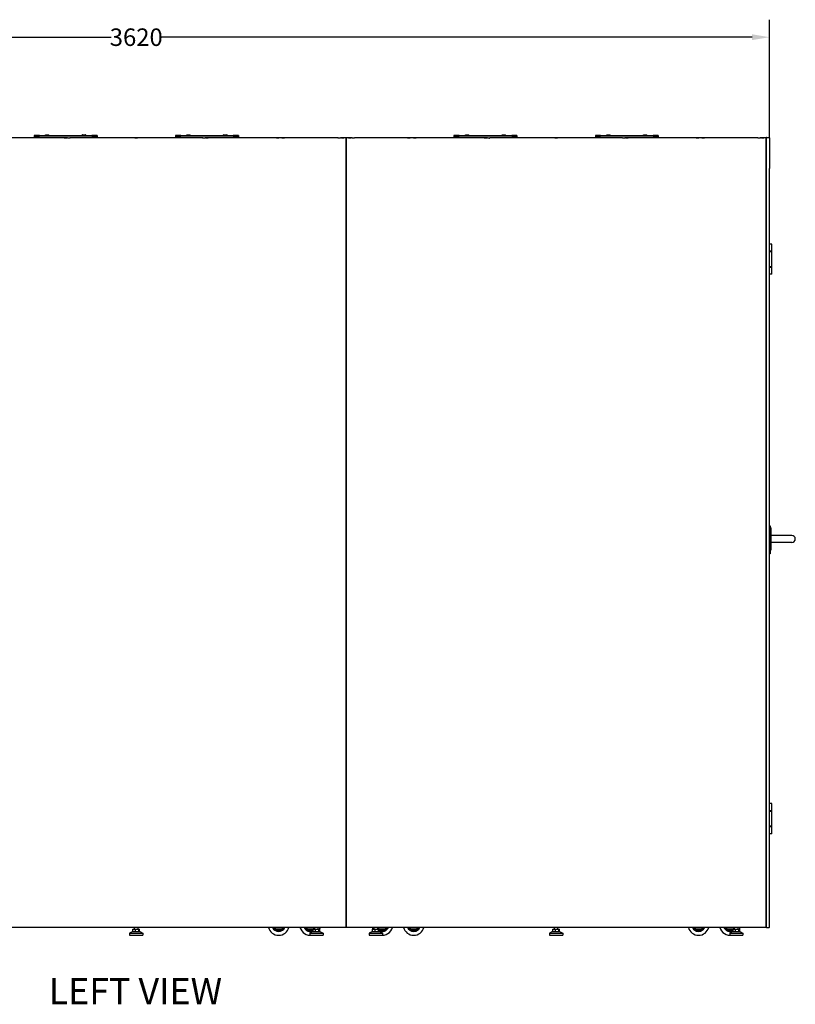
# Model space of a CAD drawing. Units: millimetres. Extents: x -785 to 16364, y 468 to 8048.
# Drawn here: x 10235 to 12451, y 5236 to 8048 of the extents above; entities that cross this region are included whole.
import ezdxf

# ---------------------------------------------------------------- set-up
doc = ezdxf.new("R2010")
doc.units = ezdxf.units.MM
doc.layers.add('Visible (WAL)', color=7, linetype='Continuous', lineweight=25)
doc.styles.get("Standard").update_dxf_attribs({"font": 'tahoma.ttf'})
doc.dimstyles.new('Copy of Standard', dxfattribs={"dimtxt": 0.18, "dimasz": 50, "dimexe": 50, "dimexo": 0.0625, "dimgap": 0.09, "dimtad": 0, "dimdec": 4, "dimzin": 0, "dimdsep": 46, "dimtxsty": 'Standard', "dimcen": 0.09, "dimadec": 0, "dimazin": 0, "dimtfac": 1, "dimtdec": 4, "dimtofl": 0, "dimtmove": 0, "dimatfit": 3, "dimfxl": 1, "dimtolj": 1, "dimtzin": 0, "dimarcsym": 0})

# ---------------------------------------------------------------- blocks, each defined once
blk = doc.blocks.new('*D6')
at = {"color": 0, "lineweight": -2, "transparency": 16777216}
for p, q in [((8757.9, 7710.4), (8757.9, 8048)), ((12377.9, 7710.4), (12377.9, 8048)), ((8807.9, 7998), (10495.8, 7998)), ((12327.9, 7998), (10640.1, 7998))]:
    blk.add_line(p, q, dxfattribs=at)
at = {"color": 0, "transparency": 16777216}
for points in [[(8807.9, 8006.3), (8807.9, 7989.7), (8757.9, 7998)], [(12327.9, 8006.3), (12327.9, 7989.7), (12377.9, 7998)]]:
    blk.add_solid(points, dxfattribs=at)
at = {"layer": 'Defpoints', "color": 0, "transparency": 16777216}
for p in [(12377.9, 7998), (8757.9, 7710.4), (12377.9, 7710.4)]:
    blk.add_point(p, dxfattribs=at)
at = {"color": 0, "transparency": 16777216, "insert": (10567.9, 7998), "char_height": 0.18, "attachment_point": 5}
blk.add_mtext('\\A1;{\\H277.77778x;3620}', dxfattribs=at)

msp = doc.modelspace()

# ---------------------------------------------------------------- linework, layer by layer
at = {"layer": 'Visible (WAL)'}
for p, q in [((10371.4, 7710.4), (9991.4, 7710.4)), ((10275.9, 7717.4), (10275.9, 7715.4)), ((10290.9, 7717.4), (10275.9, 7717.4)), ((10275.9, 7715.4), (10290.9, 7715.4)), ((10275.9, 7715.4), (10275.9, 7710.4)), ((10275.9, 7715.4), (10290.9, 7715.4)), ((10290.9, 7717.4), (10440.9, 7717.4)), ((10440.9, 7715.4), (10290.9, 7715.4)), ((10440.9, 7715.4), (10290.9, 7715.4)), ((10308.4, 7717.9), (10308.4, 7718.9)), ((10308.9, 7719.4), (10317.9, 7719.4)), ((10318.4, 7717.9), (10318.4, 7718.9)), ((10362.3, 7711), (10369.6, 7711)), ((10362.3, 7711), (10362.3, 7710.5)), ((10362.3, 7710.5), (10369.6, 7710.5)), ((10362.4, 7710.4), (10362.3, 7710.5)), ((10369.4, 7710.4), (10369.6, 7710.5)), ((10369.6, 7711), (10369.6, 7710.5)), ((10371.3, 7711), (10378.6, 7711)), ((10371.3, 7711), (10371.3, 7710.5)), ((10371.3, 7710.5), (10378.6, 7710.5)), ((10371.7, 7710.1), (10371.3, 7710.5)), ((10378.1, 7710.1), (10378.6, 7710.5)), ((10757.4, 7710.4), (10378.4, 7710.4)), ((10378.6, 7711), (10378.6, 7710.5)), ((10413.4, 7717.9), (10413.4, 7718.9)), ((10413.9, 7719.4), (10422.9, 7719.4)), ((10423.4, 7717.9), (10423.4, 7718.9)), ((10455.9, 7717.4), (10440.9, 7717.4)), ((10440.9, 7715.4), (10455.9, 7715.4)), ((10440.9, 7715.4), (10455.9, 7715.4)), ((10455.9, 7717.4), (10455.9, 7715.4)), ((10455.9, 7715.4), (10455.9, 7710.4)), ((10564.3, 7711), (10571.6, 7711)), ((10564.3, 7711), (10564.3, 7710.5)), ((10564.3, 7710.5), (10571.6, 7710.5)), ((10564.4, 7710.4), (10564.3, 7710.5)), ((10571.4, 7710.4), (10571.6, 7710.5)), ((10571.6, 7711), (10571.6, 7710.5)), ((10679.9, 7717.4), (10679.9, 7715.4)), ((10694.9, 7717.4), (10679.9, 7717.4)), ((10679.9, 7715.4), (10694.9, 7715.4)), ((10679.9, 7715.4), (10679.9, 7710.4)), ((10679.9, 7715.4), (10694.9, 7715.4)), ((10694.9, 7717.4), (10844.9, 7717.4)), ((10844.9, 7715.4), (10694.9, 7715.4)), ((10844.9, 7715.4), (10694.9, 7715.4)), ((10712.4, 7717.9), (10712.4, 7718.9)), ((10712.9, 7719.4), (10721.9, 7719.4)), ((10722.4, 7717.9), (10722.4, 7718.9)), ((10757.3, 7711), (10764.6, 7711)), ((10757.3, 7711), (10757.3, 7710.5)), ((10757.3, 7710.5), (10764.6, 7710.5)), ((10757.7, 7710.1), (10757.3, 7710.5)), ((10764.1, 7710.1), (10764.6, 7710.5)), ((11144.4, 7710.4), (10764.4, 7710.4)), ((10764.6, 7711), (10764.6, 7710.5)), ((10766.3, 7711), (10773.6, 7711)), ((10766.3, 7711), (10766.3, 7710.5)), ((10766.3, 7710.5), (10773.6, 7710.5)), ((10766.4, 7710.4), (10766.3, 7710.5)), ((10773.4, 7710.4), (10773.6, 7710.5)), ((10773.6, 7711), (10773.6, 7710.5)), ((10817.4, 7717.9), (10817.4, 7718.9)), ((10817.9, 7719.4), (10826.9, 7719.4)), ((10827.4, 7717.9), (10827.4, 7718.9)), ((10859.9, 7717.4), (10844.9, 7717.4)), ((10844.9, 7715.4), (10859.9, 7715.4)), ((10844.9, 7715.4), (10859.9, 7715.4)), ((10859.9, 7717.4), (10859.9, 7715.4)), ((10859.9, 7715.4), (10859.9, 7710.4)), ((10968.3, 7711), (10975.6, 7711)), ((10968.3, 7711), (10968.3, 7710.5)), ((10968.3, 7710.5), (10975.6, 7710.5)), ((10968.4, 7710.4), (10968.3, 7710.5)), ((10975.4, 7710.4), (10975.6, 7710.5)), ((10975.6, 7711), (10975.6, 7710.5)), ((10984.3, 7711), (10991.6, 7711)), ((10984.3, 7711), (10984.3, 7710.5)), ((10984.3, 7710.5), (10991.6, 7710.5)), ((10984.4, 7710.4), (10984.3, 7710.5)), ((10991.4, 7710.4), (10991.6, 7710.5)), ((10991.6, 7711), (10991.6, 7710.5)), ((11144.3, 7711), (11151.6, 7711)), ((11144.3, 7711), (11144.3, 7710.5)), ((11144.3, 7710.5), (11151.6, 7710.5)), ((11144.7, 7710.1), (11144.3, 7710.5)), ((11151.1, 7710.1), (11151.6, 7710.5)), ((11167.9, 7710.4), (11151.4, 7710.4)), ((11151.6, 7711), (11151.6, 7710.5)), ((11154.3, 7711), (11161.6, 7711)), ((11154.3, 7711), (11154.3, 7710.5)), ((11154.3, 7710.5), (11161.6, 7710.5)), ((11154.4, 7710.4), (11154.3, 7710.5)), ((11161.4, 7710.4), (11161.6, 7710.5)), ((11161.6, 7711), (11161.6, 7710.5)), ((11184.4, 7710.4), (11167.9, 7710.4)), ((11167.9, 7623.4), (11167.9, 7710.4)), ((11167.9, 7710.4), (11167.9, 7623.4)), ((11174.3, 7711), (11181.6, 7711)), ((11174.3, 7711), (11174.3, 7710.5)), ((11174.3, 7710.5), (11181.6, 7710.5)), ((11174.4, 7710.4), (11174.3, 7710.5)), ((11181.4, 7710.4), (11181.6, 7710.5)), ((11181.6, 7711), (11181.6, 7710.5)), ((11184.3, 7711), (11191.6, 7711)), ((11184.3, 7711), (11184.3, 7710.5)), ((11184.3, 7710.5), (11191.6, 7710.5)), ((11184.7, 7710.1), (11184.3, 7710.5)), ((11191.1, 7710.1), (11191.6, 7710.5)), ((11571.4, 7710.4), (11191.4, 7710.4)), ((11191.6, 7711), (11191.6, 7710.5)), ((11343.3, 7711), (11350.6, 7711)), ((11343.3, 7711), (11343.3, 7710.5)), ((11343.3, 7710.5), (11350.6, 7710.5)), ((11343.4, 7710.4), (11343.3, 7710.5)), ((11350.4, 7710.4), (11350.6, 7710.5)), ((11350.6, 7711), (11350.6, 7710.5)), ((11360.3, 7711), (11367.6, 7711)), ((11360.3, 7711), (11360.3, 7710.5)), ((11360.3, 7710.5), (11367.6, 7710.5)), ((11360.4, 7710.4), (11360.3, 7710.5)), ((11367.4, 7710.4), (11367.6, 7710.5)), ((11367.6, 7711), (11367.6, 7710.5)), ((11475.9, 7717.4), (11475.9, 7715.4)), ((11490.9, 7717.4), (11475.9, 7717.4)), ((11475.9, 7715.4), (11490.9, 7715.4)), ((11475.9, 7715.4), (11475.9, 7710.4)), ((11475.9, 7715.4), (11490.9, 7715.4)), ((11490.9, 7717.4), (11640.9, 7717.4)), ((11640.9, 7715.4), (11490.9, 7715.4)), ((11640.9, 7715.4), (11490.9, 7715.4)), ((11508.4, 7717.9), (11508.4, 7718.9)), ((11508.9, 7719.4), (11517.9, 7719.4)), ((11518.4, 7717.9), (11518.4, 7718.9)), ((11562.3, 7711), (11569.6, 7711)), ((11562.3, 7711), (11562.3, 7710.5)), ((11562.3, 7710.5), (11569.6, 7710.5)), ((11562.4, 7710.4), (11562.3, 7710.5)), ((11569.4, 7710.4), (11569.6, 7710.5)), ((11569.6, 7711), (11569.6, 7710.5)), ((11571.3, 7711), (11578.6, 7711)), ((11571.3, 7711), (11571.3, 7710.5)), ((11571.3, 7710.5), (11578.6, 7710.5)), ((11571.7, 7710.1), (11571.3, 7710.5)), ((11578.1, 7710.1), (11578.6, 7710.5)), ((11957.4, 7710.4), (11578.4, 7710.4)), ((11578.6, 7711), (11578.6, 7710.5)), ((11613.4, 7717.9), (11613.4, 7718.9)), ((11613.9, 7719.4), (11622.9, 7719.4)), ((11623.4, 7717.9), (11623.4, 7718.9)), ((11655.9, 7717.4), (11640.9, 7717.4)), ((11640.9, 7715.4), (11655.9, 7715.4)), ((11640.9, 7715.4), (11655.9, 7715.4)), ((11655.9, 7717.4), (11655.9, 7715.4)), ((11655.9, 7715.4), (11655.9, 7710.4)), ((11764.3, 7711), (11771.6, 7711)), ((11764.3, 7711), (11764.3, 7710.5)), ((11764.3, 7710.5), (11771.6, 7710.5)), ((11764.4, 7710.4), (11764.3, 7710.5)), ((11771.4, 7710.4), (11771.6, 7710.5)), ((11771.6, 7711), (11771.6, 7710.5)), ((11879.9, 7717.4), (11879.9, 7715.4)), ((11894.9, 7717.4), (11879.9, 7717.4)), ((11879.9, 7715.4), (11894.9, 7715.4)), ((11879.9, 7715.4), (11879.9, 7710.4)), ((11879.9, 7715.4), (11894.9, 7715.4)), ((11894.9, 7717.4), (12044.9, 7717.4)), ((12044.9, 7715.4), (11894.9, 7715.4)), ((12044.9, 7715.4), (11894.9, 7715.4)), ((11912.4, 7717.9), (11912.4, 7718.9)), ((11912.9, 7719.4), (11921.9, 7719.4)), ((11922.4, 7717.9), (11922.4, 7718.9)), ((11957.3, 7711), (11964.6, 7711)), ((11957.3, 7711), (11957.3, 7710.5)), ((11957.3, 7710.5), (11964.6, 7710.5)), ((11957.7, 7710.1), (11957.3, 7710.5)), ((11964.1, 7710.1), (11964.6, 7710.5)), ((12344.4, 7710.4), (11964.4, 7710.4)), ((11964.6, 7711), (11964.6, 7710.5)), ((11966.3, 7711), (11973.6, 7711)), ((11966.3, 7711), (11966.3, 7710.5)), ((11966.3, 7710.5), (11973.6, 7710.5)), ((11966.4, 7710.4), (11966.3, 7710.5)), ((11973.4, 7710.4), (11973.6, 7710.5)), ((11973.6, 7711), (11973.6, 7710.5)), ((12017.4, 7717.9), (12017.4, 7718.9)), ((12017.9, 7719.4), (12026.9, 7719.4)), ((12027.4, 7717.9), (12027.4, 7718.9)), ((12059.9, 7717.4), (12044.9, 7717.4)), ((12044.9, 7715.4), (12059.9, 7715.4)), ((12044.9, 7715.4), (12059.9, 7715.4)), ((12059.9, 7717.4), (12059.9, 7715.4)), ((12059.9, 7715.4), (12059.9, 7710.4)), ((12168.3, 7711), (12175.6, 7711)), ((12168.3, 7711), (12168.3, 7710.5)), ((12168.3, 7710.5), (12175.6, 7710.5)), ((12168.4, 7710.4), (12168.3, 7710.5)), ((12175.4, 7710.4), (12175.6, 7710.5)), ((12175.6, 7711), (12175.6, 7710.5)), ((12184.3, 7711), (12191.6, 7711)), ((12184.3, 7711), (12184.3, 7710.5)), ((12184.3, 7710.5), (12191.6, 7710.5)), ((12184.4, 7710.4), (12184.3, 7710.5)), ((12191.4, 7710.4), (12191.6, 7710.5)), ((12191.6, 7711), (12191.6, 7710.5)), ((12344.3, 7711), (12351.6, 7711)), ((12344.3, 7711), (12344.3, 7710.5)), ((12344.3, 7710.5), (12351.6, 7710.5)), ((12344.7, 7710.1), (12344.3, 7710.5)), ((12351.1, 7710.1), (12351.6, 7710.5)), ((12367.9, 7710.4), (12351.4, 7710.4)), ((12351.6, 7711), (12351.6, 7710.5)), ((12354.3, 7711), (12361.6, 7711)), ((12354.3, 7711), (12354.3, 7710.5)), ((12354.3, 7710.5), (12361.6, 7710.5)), ((12354.4, 7710.4), (12354.3, 7710.5)), ((12361.4, 7710.4), (12361.6, 7710.5)), ((12361.6, 7711), (12361.6, 7710.5)), ((12367.9, 7710.4), (12367.9, 7623.4)), ((12367.9, 7623.4), (12367.9, 7710.4)), ((12368.9, 7711.4), (12376.9, 7711.4)), ((12377.9, 7710.4), (12377.9, 7623.4)), ((11167.9, 7623.4), (11167.9, 5455.4)), ((11167.9, 5455.4), (11167.9, 7623.4)), ((12367.9, 5455.4), (12367.9, 7623.4)), ((12367.9, 7623.4), (12367.9, 5456.4)), ((12377.9, 5456.4), (12377.9, 7623.4)), ((12384.4, 7406.9), (12377.9, 7406.9)), ((12384.4, 7386.4), (12384.4, 7406.9)), ((12384.4, 7386.4), (12377.9, 7386.4)), ((12377.9, 7385.4), (12384.4, 7385.4)), ((12384.4, 7342.4), (12384.4, 7385.4)), ((12384.4, 7342.4), (12377.9, 7342.4)), ((12377.9, 7341.4), (12384.4, 7341.4)), ((12384.4, 7320.9), (12384.4, 7341.4)), ((12384.4, 7320.9), (12377.9, 7320.9)), ((12378.7, 6600.9), (12378.7, 6523.9)), ((12379.3, 6601.7), (12379.3, 6523)), ((12380.4, 6597.4), (12379.3, 6597.4)), ((12382.4, 6534.4), (12382.4, 6595.4)), ((12441.4, 6574.9), (12382.4, 6574.9)), ((12441.4, 6554.9), (12382.4, 6554.9)), ((12380.4, 6532.4), (12379.3, 6532.4)), ((12384.4, 5808.9), (12377.9, 5808.9)), ((12384.4, 5788.4), (12384.4, 5808.9)), ((12384.4, 5788.4), (12377.9, 5788.4)), ((12377.9, 5787.4), (12384.4, 5787.4)), ((12384.4, 5744.4), (12384.4, 5787.4)), ((12384.4, 5744.4), (12377.9, 5744.4)), ((12377.9, 5743.4), (12384.4, 5743.4)), ((12384.4, 5722.9), (12384.4, 5743.4)), ((12384.4, 5722.9), (12377.9, 5722.9)), ((11167.9, 5455.4), (9967.9, 5455.4)), ((10557.9, 5443.4), (10548.9, 5438.4)), ((10548.9, 5438.4), (10586.9, 5438.4)), ((10548.9, 5438.4), (10548.9, 5433.4)), ((10548.9, 5433.4), (10586.9, 5433.4)), ((10557.9, 5443.4), (10577.9, 5443.4)), ((10558.5, 5449.9), (10565.6, 5449.9)), ((10558.5, 5443.4), (10558.5, 5449.9)), ((10562.9, 5449.9), (10562.9, 5455.4)), ((10565.6, 5443.4), (10565.6, 5449.9)), ((10565.6, 5449.9), (10575.1, 5449.9)), ((10572.9, 5449.9), (10572.9, 5455.4)), ((10575.1, 5449.9), (10577.4, 5449.9)), ((10575.1, 5443.4), (10575.1, 5449.9)), ((10577.4, 5443.4), (10577.4, 5449.9)), ((10577.9, 5443.4), (10586.9, 5438.4)), ((10586.9, 5438.4), (10586.9, 5433.4)), ((10967.9, 5451.6), (10982.9, 5451.6)), ((11057.9, 5451.6), (11072.9, 5451.6)), ((11072.9, 5443.4), (11063.9, 5438.4)), ((11063.9, 5438.4), (11101.9, 5438.4)), ((11063.9, 5438.4), (11063.9, 5433.4)), ((11063.9, 5433.4), (11101.9, 5433.4)), ((11072.9, 5443.4), (11092.9, 5443.4)), ((11073.5, 5449.9), (11080.6, 5449.9)), ((11073.5, 5443.4), (11073.5, 5449.9)), ((11077.9, 5449.9), (11077.9, 5455.4)), ((11080.6, 5443.4), (11080.6, 5449.9)), ((11080.6, 5449.9), (11090.1, 5449.9)), ((11087.9, 5449.9), (11087.9, 5455.4)), ((11090.1, 5449.9), (11092.4, 5449.9)), ((11090.1, 5443.4), (11090.1, 5449.9)), ((11092.4, 5443.4), (11092.4, 5449.9)), ((11092.9, 5443.4), (11101.9, 5438.4)), ((11101.9, 5438.4), (11101.9, 5433.4)), ((12367.9, 5455.4), (11167.9, 5455.4)), ((11242.9, 5443.4), (11233.9, 5438.4)), ((11233.9, 5438.4), (11271.9, 5438.4)), ((11233.9, 5438.4), (11233.9, 5433.4)), ((11233.9, 5433.4), (11271.9, 5433.4)), ((11242.9, 5443.4), (11262.9, 5443.4)), ((11243.5, 5449.9), (11250.6, 5449.9)), ((11243.5, 5443.4), (11243.5, 5449.9)), ((11247.9, 5449.9), (11247.9, 5455.4)), ((11250.6, 5443.4), (11250.6, 5449.9)), ((11250.6, 5449.9), (11260.1, 5449.9)), ((11257.9, 5449.9), (11257.9, 5455.4)), ((11260.1, 5449.9), (11262.4, 5449.9)), ((11260.1, 5443.4), (11260.1, 5449.9)), ((11262.4, 5443.4), (11262.4, 5449.9)), ((11262.9, 5443.4), (11271.9, 5438.4)), ((11263, 5451.6), (11278, 5451.6)), ((11271.9, 5438.4), (11271.9, 5433.4)), ((11353, 5451.6), (11368, 5451.6)), ((11757.9, 5443.4), (11748.9, 5438.4)), ((11748.9, 5438.4), (11786.9, 5438.4)), ((11748.9, 5438.4), (11748.9, 5433.4)), ((11748.9, 5433.4), (11786.9, 5433.4)), ((11757.9, 5443.4), (11777.9, 5443.4)), ((11758.5, 5449.9), (11765.6, 5449.9)), ((11758.5, 5443.4), (11758.5, 5449.9)), ((11762.9, 5449.9), (11762.9, 5455.4)), ((11765.6, 5443.4), (11765.6, 5449.9)), ((11765.6, 5449.9), (11775.1, 5449.9)), ((11772.9, 5449.9), (11772.9, 5455.4)), ((11775.1, 5449.9), (11777.4, 5449.9)), ((11775.1, 5443.4), (11775.1, 5449.9)), ((11777.4, 5443.4), (11777.4, 5449.9)), ((11777.9, 5443.4), (11786.9, 5438.4)), ((11786.9, 5438.4), (11786.9, 5433.4)), ((12167.9, 5451.6), (12182.9, 5451.6)), ((12257.9, 5451.6), (12272.9, 5451.6)), ((12272.9, 5443.4), (12263.9, 5438.4)), ((12263.9, 5438.4), (12301.9, 5438.4)), ((12263.9, 5438.4), (12263.9, 5433.4)), ((12263.9, 5433.4), (12301.9, 5433.4)), ((12272.9, 5443.4), (12292.9, 5443.4)), ((12273.5, 5449.9), (12280.6, 5449.9)), ((12273.5, 5443.4), (12273.5, 5449.9)), ((12277.9, 5449.9), (12277.9, 5455.4)), ((12280.6, 5443.4), (12280.6, 5449.9)), ((12280.6, 5449.9), (12290.1, 5449.9)), ((12287.9, 5449.9), (12287.9, 5455.4)), ((12290.1, 5449.9), (12292.4, 5449.9)), ((12290.1, 5443.4), (12290.1, 5449.9)), ((12292.4, 5443.4), (12292.4, 5449.9)), ((12292.9, 5443.4), (12301.9, 5438.4)), ((12301.9, 5438.4), (12301.9, 5433.4)), ((12368.9, 5455.4), (12376.9, 5455.4))]:
    msp.add_line(p, q, dxfattribs=at)
for centre, radius, start, end in [((10308.9, 7718.9), 0.5, 90, 180), ((10308.9, 7717.9), 0.5, 180, 270), ((10317.9, 7718.9), 0.5, 0, 90), ((10317.9, 7717.9), 0.5, 270, 0), ((10413.9, 7718.9), 0.5, 90, 180), ((10413.9, 7717.9), 0.5, 180, 270), ((10422.9, 7718.9), 0.5, 0, 90), ((10422.9, 7717.9), 0.5, 270, 0), ((10712.9, 7718.9), 0.5, 90, 180), ((10712.9, 7717.9), 0.5, 180, 270), ((10721.9, 7718.9), 0.5, 0, 90), ((10721.9, 7717.9), 0.5, 270, 0), ((10817.9, 7718.9), 0.5, 90, 180), ((10817.9, 7717.9), 0.5, 180, 270), ((10826.9, 7718.9), 0.5, 0, 90), ((10826.9, 7717.9), 0.5, 270, 0), ((11508.9, 7718.9), 0.5, 90, 180), ((11508.9, 7717.9), 0.5, 180, 270), ((11517.9, 7718.9), 0.5, 0, 90), ((11517.9, 7717.9), 0.5, 270, 0), ((11613.9, 7718.9), 0.5, 90, 180), ((11613.9, 7717.9), 0.5, 180, 270), ((11622.9, 7718.9), 0.5, 0, 90), ((11622.9, 7717.9), 0.5, 270, 0), ((11912.9, 7718.9), 0.5, 90, 180), ((11912.9, 7717.9), 0.5, 180, 270), ((11921.9, 7718.9), 0.5, 0, 90), ((11921.9, 7717.9), 0.5, 270, 0), ((12017.9, 7718.9), 0.5, 90, 180), ((12017.9, 7717.9), 0.5, 180, 270), ((12026.9, 7718.9), 0.5, 0, 90), ((12026.9, 7717.9), 0.5, 270, 0), ((12368.9, 7710.4), 1, 90, 180), ((12376.9, 7710.4), 1, 0, 90), ((12380.4, 6595.4), 2, 0, 90), ((12441.4, 6564.9), 10, 270, 90), ((12380.4, 6534.4), 2, 270, 0), ((12368.9, 5456.4), 1, 180, 270), ((12376.9, 5456.4), 1, 270, 0), ((10974.9, 5462.8), 30, 194.2841, 345.7159), ((10974.9, 5462.8), 19, 202.928, 337.072), ((10974.9, 5462.8), 19, 202.928, 337.072), ((10974.9, 5462.8), 18, 204.2813, 335.7187), ((10974.9, 5462.8), 17.5, 205.022, 334.978), ((10967.9, 5459.1), 7.5, 209.7369, 270), ((10974.9, 5462.8), 14.6, 226.0691, 312.1017), ((10974.9, 5462.8), 14.5, 227.1445, 311.1044), ((10967.8, 5451.9), 2.7, 176.4675, 179.2382), ((10967.8, 5451.9), 2.7, 294.7504, 297.5212), ((10974.9, 5462.8), 11.5, 257.3196, 282.6804), ((10974.9, 5462.8), 11.4, 259.7958, 280.2042), ((10977.6, 5450), 2.7, 150.2004, 152.6566), ((10977.6, 5450), 2.7, 221.4675, 224.2382), ((10977.6, 5450), 2.7, 339.7504, 342.5212), ((10982.9, 5456.6), 5, 270, 346.0909), ((11064.9, 5462.8), 30, 194.2841, 281.46), ((11064.9, 5462.8), 19, 202.928, 296.972), ((11064.9, 5462.8), 19, 202.928, 296.972), ((11064.9, 5462.8), 18, 204.2813, 298.604), ((11064.9, 5462.8), 17.5, 205.022, 299.5005), ((11057.9, 5459.1), 7.5, 209.7369, 270), ((11064.9, 5462.8), 14.6, 226.0691, 312.1017), ((11064.9, 5462.8), 14.5, 227.1445, 311.1044), ((11057.8, 5451.9), 2.7, 176.4675, 179.2382), ((11057.8, 5451.9), 2.7, 294.7504, 297.5212), ((11064.9, 5462.8), 11.5, 257.3196, 282.6804), ((11064.9, 5462.8), 11.4, 259.7958, 280.2042), ((11067.6, 5450), 2.7, 150.2004, 152.6566), ((11067.6, 5450), 2.7, 221.4675, 224.2382), ((11067.6, 5450), 2.7, 339.7504, 342.5212), ((11072.9, 5456.6), 5, 270, 346.0909), ((11064.9, 5462.8), 17.5, 312.5021, 317.9754), ((11064.9, 5462.8), 18, 314.2113, 316.2383), ((11064.9, 5462.8), 30, 334.5284, 345.7159), ((11270.9, 5462.8), 30, 194.2841, 205.4716), ((11270.9, 5462.8), 17.5, 222.0246, 227.4979), ((11270.9, 5462.8), 18, 223.7617, 225.7887), ((11263, 5456.6), 5, 193.9091, 270), ((11270.9, 5462.8), 14.6, 227.8983, 313.9309), ((11270.9, 5462.8), 14.5, 228.8956, 312.8555), ((11270.9, 5462.8), 17.5, 240.7385, 334.978), ((11270.9, 5462.8), 18, 241.6264, 335.7187), ((11270.9, 5462.8), 19, 243.243, 337.072), ((11270.9, 5462.8), 19, 243.243, 337.072), ((11266.9, 5450.4), 2.7, 191.49, 194.2608), ((11270.9, 5462.8), 30, 258.54, 345.7159), ((11270.9, 5462.8), 11.5, 257.3196, 282.6804), ((11266.9, 5450.4), 2.7, 309.7729, 312.5437), ((11270.9, 5462.8), 11.4, 259.7958, 280.2042), ((11266.9, 5450.4), 2.7, 21.3545, 23.8107), ((11276.8, 5451.2), 2.7, 236.49, 239.2608), ((11278, 5459.1), 7.5, 270, 330.2631), ((11276.8, 5451.2), 2.7, 354.7729, 357.5437), ((11360.9, 5462.8), 30, 194.2841, 345.7159), ((11360.9, 5462.8), 19, 202.928, 337.072), ((11360.9, 5462.8), 19, 202.928, 337.072), ((11360.9, 5462.8), 18, 204.2813, 335.7187), ((11360.9, 5462.8), 17.5, 205.022, 334.978), ((11353, 5456.6), 5, 193.9091, 270), ((11360.9, 5462.8), 14.6, 227.8983, 313.9309), ((11360.9, 5462.8), 14.5, 228.8956, 312.8555), ((11356.9, 5450.4), 2.7, 191.49, 194.2608), ((11360.9, 5462.8), 11.5, 257.3196, 282.6804), ((11356.9, 5450.4), 2.7, 309.7729, 312.5437), ((11360.9, 5462.8), 11.4, 259.7958, 280.2042), ((11356.9, 5450.4), 2.7, 21.3545, 23.8107), ((11366.8, 5451.2), 2.7, 236.49, 239.2608), ((11368, 5459.1), 7.5, 270, 330.2631), ((11366.8, 5451.2), 2.7, 354.7729, 357.5437), ((12174.9, 5462.8), 30, 194.2841, 345.7159), ((12174.9, 5462.8), 19, 202.928, 337.072), ((12174.9, 5462.8), 19, 202.928, 337.072), ((12174.9, 5462.8), 18, 204.2813, 335.7187), ((12174.9, 5462.8), 17.5, 205.022, 334.978), ((12167.9, 5459.1), 7.5, 209.7369, 270), ((12174.9, 5462.8), 14.6, 226.0691, 312.1017), ((12174.9, 5462.8), 14.5, 227.1445, 311.1044), ((12167.8, 5451.9), 2.7, 176.4675, 179.2382), ((12167.8, 5451.9), 2.7, 294.7504, 297.5212), ((12174.9, 5462.8), 11.5, 257.3196, 282.6804), ((12174.9, 5462.8), 11.4, 259.7958, 280.2042), ((12177.6, 5450), 2.7, 150.2004, 152.6566), ((12177.6, 5450), 2.7, 221.4675, 224.2382), ((12177.6, 5450), 2.7, 339.7504, 342.5212), ((12182.9, 5456.6), 5, 270, 346.0909), ((12264.9, 5462.8), 30, 194.2841, 281.46), ((12264.9, 5462.8), 19, 202.928, 296.972), ((12264.9, 5462.8), 19, 202.928, 296.972), ((12264.9, 5462.8), 18, 204.2813, 298.604), ((12264.9, 5462.8), 17.5, 205.022, 299.5005), ((12257.9, 5459.1), 7.5, 209.7369, 270), ((12264.9, 5462.8), 14.6, 226.0691, 312.1017), ((12264.9, 5462.8), 14.5, 227.1445, 311.1044), ((12257.8, 5451.9), 2.7, 176.4675, 179.2382), ((12257.8, 5451.9), 2.7, 294.7504, 297.5212), ((12264.9, 5462.8), 11.5, 257.3196, 282.6804), ((12264.9, 5462.8), 11.4, 259.7958, 280.2042), ((12267.6, 5450), 2.7, 150.2004, 152.6566), ((12267.6, 5450), 2.7, 221.4675, 224.2382), ((12267.6, 5450), 2.7, 339.7504, 342.5212), ((12272.9, 5456.6), 5, 270, 346.0909), ((12264.9, 5462.8), 17.5, 312.5021, 317.9754), ((12264.9, 5462.8), 18, 314.2113, 316.2383), ((12264.9, 5462.8), 30, 334.5284, 345.7159)]:
    msp.add_arc(centre, radius, start, end, dxfattribs=at)
for points, knots in [([(10374.9, 7709.6), (10374.6, 7709.6), (10374.2, 7709.6), (10373.5, 7709.6), (10373.2, 7709.6), (10372.7, 7709.7), (10372.4, 7709.7), (10372, 7709.8), (10371.9, 7709.9), (10371.9, 7709.9), (10371.9, 7710), (10372, 7710)], [0, 0, 0, 0, 0.1031447, 0.1031447, 0.2062895, 0.2062895, 0.3168736, 0.3168736, 0.4274576, 0.4274576, 0.5251202, 0.5251202, 0.5251202, 0.5251202]), ([(10377.9, 7710), (10378, 7710), (10378, 7709.9), (10377.9, 7709.9), (10377.8, 7709.8), (10377.4, 7709.7), (10377.2, 7709.7), (10376.6, 7709.6), (10376.3, 7709.6), (10375.6, 7709.6), (10375.3, 7709.6), (10374.9, 7709.6)], [1.3065235, 1.3065235, 1.3065235, 1.3065235, 1.4042028, 1.4042028, 1.5148769, 1.5148769, 1.625551, 1.625551, 1.7286065, 1.7286065, 1.831662, 1.831662, 1.831662, 1.831662]), ([(10760.9, 7709.6), (10760.6, 7709.6), (10760.2, 7709.6), (10759.5, 7709.6), (10759.2, 7709.6), (10758.7, 7709.7), (10758.4, 7709.7), (10758, 7709.8), (10757.9, 7709.9), (10757.9, 7709.9), (10757.9, 7710), (10758, 7710)], [0, 0, 0, 0, 0.1031447, 0.1031447, 0.2062895, 0.2062895, 0.3168736, 0.3168736, 0.4274576, 0.4274576, 0.5251202, 0.5251202, 0.5251202, 0.5251202]), ([(10763.9, 7710), (10764, 7710), (10764, 7709.9), (10763.9, 7709.9), (10763.8, 7709.8), (10763.4, 7709.7), (10763.2, 7709.7), (10762.6, 7709.6), (10762.3, 7709.6), (10761.6, 7709.6), (10761.3, 7709.6), (10760.9, 7709.6)], [1.3065235, 1.3065235, 1.3065235, 1.3065235, 1.4042028, 1.4042028, 1.5148769, 1.5148769, 1.625551, 1.625551, 1.7286065, 1.7286065, 1.831662, 1.831662, 1.831662, 1.831662]), ([(11147.9, 7709.6), (11147.6, 7709.6), (11147.2, 7709.6), (11146.5, 7709.6), (11146.2, 7709.6), (11145.7, 7709.7), (11145.4, 7709.7), (11145, 7709.8), (11144.9, 7709.9), (11144.9, 7709.9), (11144.9, 7710), (11145, 7710)], [0, 0, 0, 0, 0.1030555, 0.1030555, 0.206111, 0.206111, 0.3167851, 0.3167851, 0.4274592, 0.4274592, 0.5251385, 0.5251385, 0.5251385, 0.5251385]), ([(11150.9, 7710), (11151, 7710), (11151, 7709.9), (11150.9, 7709.9), (11150.8, 7709.8), (11150.4, 7709.7), (11150.2, 7709.7), (11149.6, 7709.6), (11149.3, 7709.6), (11148.6, 7709.6), (11148.3, 7709.6), (11147.9, 7709.6)], [1.3065418, 1.3065418, 1.3065418, 1.3065418, 1.4042044, 1.4042044, 1.5147885, 1.5147885, 1.6253725, 1.6253725, 1.7285173, 1.7285173, 1.831662, 1.831662, 1.831662, 1.831662]), ([(11187.9, 7709.6), (11187.6, 7709.6), (11187.2, 7709.6), (11186.5, 7709.6), (11186.2, 7709.6), (11185.7, 7709.7), (11185.4, 7709.7), (11185, 7709.8), (11184.9, 7709.9), (11184.9, 7709.9), (11184.9, 7710), (11185, 7710)], [0, 0, 0, 0, 0.1030555, 0.1030555, 0.206111, 0.206111, 0.3167851, 0.3167851, 0.4274592, 0.4274592, 0.5251385, 0.5251385, 0.5251385, 0.5251385]), ([(11190.9, 7710), (11191, 7710), (11191, 7709.9), (11190.9, 7709.9), (11190.8, 7709.8), (11190.4, 7709.7), (11190.2, 7709.7), (11189.6, 7709.6), (11189.3, 7709.6), (11188.6, 7709.6), (11188.3, 7709.6), (11187.9, 7709.6)], [1.3065418, 1.3065418, 1.3065418, 1.3065418, 1.4042044, 1.4042044, 1.5147885, 1.5147885, 1.6253725, 1.6253725, 1.7285173, 1.7285173, 1.831662, 1.831662, 1.831662, 1.831662]), ([(11574.9, 7709.6), (11574.6, 7709.6), (11574.2, 7709.6), (11573.5, 7709.6), (11573.2, 7709.6), (11572.7, 7709.7), (11572.4, 7709.7), (11572, 7709.8), (11571.9, 7709.9), (11571.9, 7709.9), (11571.9, 7710), (11572, 7710)], [0, 0, 0, 0, 0.1031447, 0.1031447, 0.2062895, 0.2062895, 0.3168736, 0.3168736, 0.4274576, 0.4274576, 0.5251202, 0.5251202, 0.5251202, 0.5251202]), ([(11577.9, 7710), (11578, 7710), (11578, 7709.9), (11577.9, 7709.9), (11577.8, 7709.8), (11577.4, 7709.7), (11577.2, 7709.7), (11576.6, 7709.6), (11576.3, 7709.6), (11575.6, 7709.6), (11575.3, 7709.6), (11574.9, 7709.6)], [1.3065235, 1.3065235, 1.3065235, 1.3065235, 1.4042028, 1.4042028, 1.5148769, 1.5148769, 1.625551, 1.625551, 1.7286065, 1.7286065, 1.831662, 1.831662, 1.831662, 1.831662]), ([(11960.9, 7709.6), (11960.6, 7709.6), (11960.2, 7709.6), (11959.5, 7709.6), (11959.2, 7709.6), (11958.7, 7709.7), (11958.4, 7709.7), (11958, 7709.8), (11957.9, 7709.9), (11957.9, 7709.9), (11957.9, 7710), (11958, 7710)], [0, 0, 0, 0, 0.1031447, 0.1031447, 0.2062895, 0.2062895, 0.3168736, 0.3168736, 0.4274576, 0.4274576, 0.5251202, 0.5251202, 0.5251202, 0.5251202]), ([(11963.9, 7710), (11964, 7710), (11964, 7709.9), (11963.9, 7709.9), (11963.8, 7709.8), (11963.4, 7709.7), (11963.2, 7709.7), (11962.6, 7709.6), (11962.3, 7709.6), (11961.6, 7709.6), (11961.3, 7709.6), (11960.9, 7709.6)], [1.3065235, 1.3065235, 1.3065235, 1.3065235, 1.4042028, 1.4042028, 1.5148769, 1.5148769, 1.625551, 1.625551, 1.7286065, 1.7286065, 1.831662, 1.831662, 1.831662, 1.831662]), ([(12347.9, 7709.6), (12347.6, 7709.6), (12347.2, 7709.6), (12346.5, 7709.6), (12346.2, 7709.6), (12345.7, 7709.7), (12345.4, 7709.7), (12345, 7709.8), (12344.9, 7709.9), (12344.9, 7709.9), (12344.9, 7710), (12345, 7710)], [0, 0, 0, 0, 0.1030555, 0.1030555, 0.206111, 0.206111, 0.3167851, 0.3167851, 0.4274592, 0.4274592, 0.5251385, 0.5251385, 0.5251385, 0.5251385]), ([(12350.9, 7710), (12351, 7710), (12351, 7709.9), (12350.9, 7709.9), (12350.8, 7709.8), (12350.4, 7709.7), (12350.2, 7709.7), (12349.6, 7709.6), (12349.3, 7709.6), (12348.6, 7709.6), (12348.3, 7709.6), (12347.9, 7709.6)], [1.3065418, 1.3065418, 1.3065418, 1.3065418, 1.4042044, 1.4042044, 1.5147885, 1.5147885, 1.6253725, 1.6253725, 1.7285173, 1.7285173, 1.831662, 1.831662, 1.831662, 1.831662]), ([(12377.9, 6602.7), (12378.2, 6602.5), (12378.4, 6602.2), (12378.6, 6601.9), (12378.7, 6601.6), (12378.7, 6601.2), (12378.7, 6600.9)], [-0.34424, -0.34424, -0.34424, -0.34424, 0.264242, 0.264242, 0.264242, 0.785398, 0.785398, 0.785398, 0.785398]), ([(12378.8, 6602.6), (12379, 6602.4), (12379.2, 6602.2), (12379.3, 6602), (12379.3, 6601.7), (12379.3, 6601.4), (12379.2, 6601.1), (12379.1, 6601), (12379.1, 6600.9), (12379.1, 6600.9)], [0.5344454, 0.5344454, 0.5344454, 0.5344454, 0.6228539, 0.6228539, 0.6228539, 0.7288515, 0.7288515, 0.7288515, 0.7581844, 0.7581844, 0.7581844, 0.7581844]), ([(12378.7, 6523.9), (12378.7, 6523.1), (12378.4, 6522.4), (12377.9, 6522.1), (12377.9, 6522.1), (12377.9, 6522.1), (12377.9, 6522.1)], [5.497787, 5.497787, 5.497787, 5.497787, 6.612536, 6.612536, 6.612536, 6.627426, 6.627426, 6.627426, 6.627426]), ([(12379.1, 6523.9), (12379.2, 6523.5), (12379.3, 6523.2), (12379.3, 6522.9), (12379.3, 6522.6), (12379.1, 6522.4), (12378.9, 6522.2), (12378.8, 6522.2), (12378.8, 6522.2), (12378.8, 6522.1)], [0, 0, 0, 0, 0.117621, 0.117621, 0.117621, 0.2074475, 0.2074475, 0.2074475, 0.223739, 0.223739, 0.223739, 0.223739])]:
    msp.add_open_spline(points, degree=3, knots=knots, dxfattribs=at)
for points in [[(12378.8, 6602.6), (12378.5, 6602.7), (12378.2, 6602.8), (12377.9, 6602.8)], [(12377.9, 6521.9), (12378.2, 6521.9), (12378.5, 6522), (12378.8, 6522.1)], [(10961.4, 5455.4), (10961.4, 5455.4), (10961.4, 5455.4), (10961.4, 5455.3)], [(11051.4, 5455.4), (11051.4, 5455.4), (11051.4, 5455.4), (11051.4, 5455.3)], [(11284.5, 5455.3), (11284.5, 5455.4), (11284.5, 5455.4), (11284.5, 5455.4)], [(11374.5, 5455.3), (11374.5, 5455.4), (11374.5, 5455.4), (11374.5, 5455.4)], [(12161.4, 5455.4), (12161.4, 5455.4), (12161.4, 5455.4), (12161.4, 5455.3)], [(12251.4, 5455.4), (12251.4, 5455.4), (12251.4, 5455.4), (12251.4, 5455.3)]]:
    msp.add_open_spline(points, degree=3, dxfattribs=at)

# ---------------------------------------------------------------- texts
at = {"insert": (10317.7, 5310.6), "char_height": 75, "attachment_point": 1}
msp.add_mtext_dynamic_manual_height_columns('{\\fYu Gothic|b0|i0|c186|p34;LEFT VIEW}', width=1010, gutter_width=1, heights=[0], dxfattribs=at)

# ---------------------------------------------------------------- dimensions: what is measured, and where the dimension line sits
dim = msp.add_linear_dim(base=(12377.9, 7998), p1=(8757.9, 7710.4), p2=(12377.9, 7710.4), text='{\\H277.77778x;<>}', dimstyle='Copy of Standard', override={"dimdec": 0})
dim.commit()
dim.dimension.update_dxf_attribs({"geometry": '*D6', "text_midpoint": (10567.9, 7998)})

doc.saveas('drawing.dxf')
